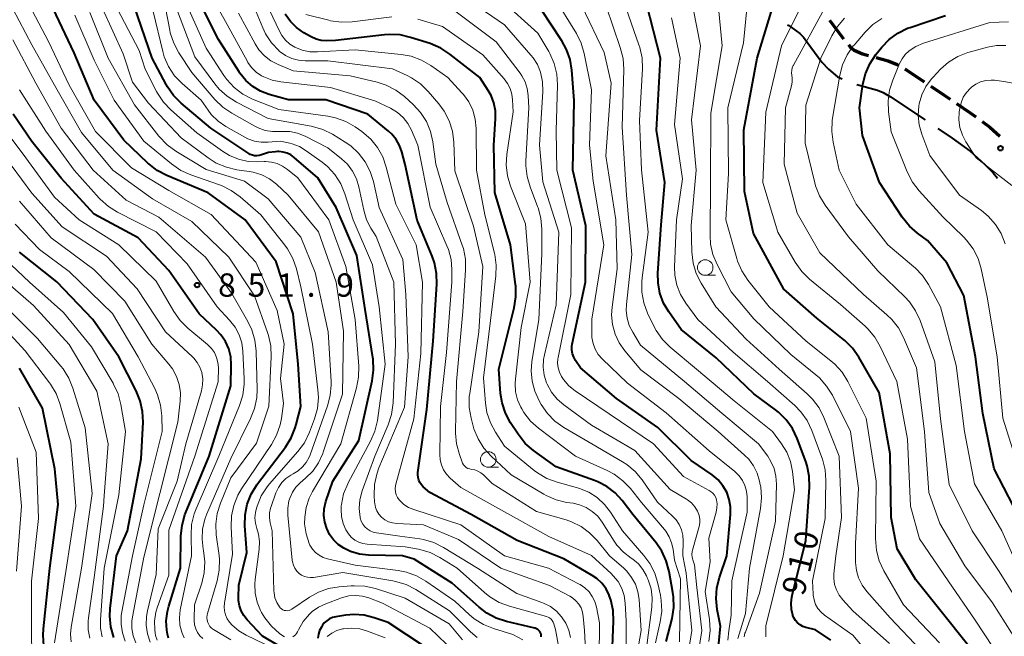
# Model space of a CAD drawing. Units: metres. Extents: x -64000 to -62000, y 18000 to 19500.
# Drawn here: x -63577 to -63419, y 19314 to 19413 of the extents above; entities that cross this region are included whole.
import ezdxf

# ---------------------------------------------------------------- set-up
doc = ezdxf.new("R2010")
doc.units = ezdxf.units.M
for name, color, linetype, lineweight in [('110600_大字・町・丁目界', 7, 'Continuous', 40), ('210300_徒歩道', 7, 'Continuous', 70), ('633100_広葉樹林', 7, 'Continuous', 13), ('710100_等高線(計曲線)', 7, 'Continuous', 40), ('710200_等高線(主曲線)', 7, 'Continuous', 13), ('731200_図化機測定による標高点', 7, 'Continuous', 40)]:
    doc.layers.add(name, color=color, linetype=linetype, lineweight=lineweight)
doc.styles.add('Style-WORKING', font='MS Gothic.ttf')

msp = doc.modelspace()

# ---------------------------------------------------------------- linework, layer by layer
at = {"layer": '110600_大字・町・丁目界', "linetype": 'Continuous', "lineweight": 40, "flags": 128}
for points in [[(-63453.5, 19412.33), (-63453.31, 19412.22), (-63451.53, 19410.94), (-63450.96, 19410.39), (-63447.97, 19406.37), (-63446.91, 19405.2), (-63445.45, 19403.98), (-63444.72, 19403.66)], [(-63442.39, 19402.76), (-63439.02, 19401.86), (-63438.13, 19401.47), (-63436.93, 19400.8), (-63431.4, 19397.08)], [(-63429.33, 19395.68), (-63427.02, 19394.13), (-63424.15, 19392.04), (-63421.79, 19389.92), (-63420.45, 19388.54), (-63419.77, 19387.71)]]:
    msp.add_lwpolyline(points, dxfattribs=at)
at = {"layer": '210300_徒歩道', "linetype": 'Continuous', "lineweight": 70}
msp.add_line((-63446.75, 19413.11), (-63444.51, 19410.1), dxfattribs=at)
at = {"layer": '210300_徒歩道', "linetype": 'Continuous', "lineweight": 70, "flags": 128}
for points in [[(-63443.72, 19409.12), (-63443.44, 19408.81), (-63442.8, 19408.27), (-63441.45, 19407.69), (-63440.47, 19407.43)], [(-63439.26, 19407.1), (-63437.35, 19406.59), (-63435.89, 19405.95), (-63435.73, 19405.86)], [(-63434.64, 19405.25), (-63434.31, 19405.06), (-63431.52, 19403.18)], [(-63430.48, 19402.49), (-63428.31, 19401.03), (-63427.37, 19400.39)], [(-63426.33, 19399.7), (-63424.15, 19398.23), (-63423.24, 19397.57)], [(-63422.23, 19396.83), (-63421, 19395.93), (-63419.35, 19394.44)]]:
    msp.add_lwpolyline(points, dxfattribs=at)
at = {"layer": '633100_広葉樹林', "linetype": 'Continuous', "lineweight": 13}
for p, q in [((-63466.74, 19372.09), (-63465.07, 19372.09)), ((-63501.62, 19341.24), (-63499.95, 19341.24))]:
    msp.add_line(p, q, dxfattribs=at)
for centre in [(-63466.74, 19373.34), (-63501.62, 19342.49)]:
    msp.add_circle(centre, 1.25, dxfattribs=at)
at = {"layer": '710100_等高線(計曲線)', "linetype": 'Continuous', "lineweight": 40, "flags": 128}
for points, elevation in [([(-63532.2, 19357.8), (-63533, 19365.92), (-63535.73, 19374.27), (-63540.73, 19381), (-63546.66, 19385.34), (-63553.29, 19388.12), (-63554.83, 19388.93), (-63556.21, 19389.99), (-63556.34, 19390.12), (-63560.19, 19393.81), (-63565, 19400.25), (-63568.17, 19407.83), (-63571.58, 19415), (-63575.93, 19422.07), (-63581, 19428.35)], 860), ([(-63493.09, 19313.97), (-63493.09, 19314.2), (-63493.13, 19314.43), (-63493.21, 19314.64), (-63493.33, 19314.84), (-63493.48, 19315.02), (-63493.66, 19315.17), (-63493.86, 19315.28), (-63494.08, 19315.36), (-63494.11, 19315.36), (-63498.67, 19316.42), (-63500.33, 19316.96), (-63501.87, 19317.78), (-63503.11, 19318.73), (-63507.4, 19322.6), (-63513.51, 19326.49), (-63515.42, 19327), (-63520.86, 19327.11), (-63522.33, 19327.27), (-63523.75, 19327.69), (-63524.86, 19328.21), (-63525.75, 19328.82), (-63526.51, 19329.57), (-63527.13, 19330.44), (-63527.53, 19331.26), (-63527.59, 19331.41), (-63527.91, 19332.43), (-63528.04, 19333.5), (-63527.98, 19334.58), (-63527.71, 19335.72), (-63526.59, 19339), (-63522.44, 19345.56), (-63520.3, 19355.13), (-63520.07, 19356.86), (-63520.14, 19358.6), (-63520.18, 19358.89), (-63521.41, 19366.59), (-63522.73, 19375.27), (-63526.07, 19383), (-63529, 19387.75), (-63532.82, 19391.04), (-63533.36, 19391.44), (-63533.97, 19391.73), (-63534.62, 19391.91), (-63535.28, 19391.98), (-63535.48, 19391.98), (-63535.83, 19391.96), (-63536.93, 19391.82), (-63538.08, 19391.46), (-63538.44, 19391.34), (-63538.81, 19391.29), (-63539.18, 19391.3), (-63539.55, 19391.38), (-63539.9, 19391.52), (-63540.13, 19391.65), (-63546.24, 19395.76), (-63550.97, 19399.74), (-63552.21, 19400.97), (-63553.2, 19402.4), (-63553.39, 19402.74), (-63555.63, 19407), (-63558.57, 19415.43)], 870), ([(-63527.71, 19400.29), (-63533.72, 19400.28), (-63536.83, 19401.17), (-63538.22, 19401.7), (-63539.49, 19402.46), (-63540.61, 19403.43), (-63541.55, 19404.58), (-63541.68, 19404.79), (-63545, 19410.01), (-63547.72, 19415.4)], 880), ([(-63450.58, 19342.15), (-63451.96, 19345.88), (-63452.7, 19347.45), (-63453.71, 19348.88), (-63454.94, 19350.1), (-63455.43, 19350.48), (-63458.95, 19353.05), (-63465, 19358.81), (-63470.6, 19363.4), (-63472.6, 19366.2), (-63473.44, 19367.64), (-63474.03, 19369.21), (-63474.33, 19370.86), (-63474.35, 19372.43), (-63473.82, 19380.18), (-63473.26, 19387), (-63474.58, 19395.42), (-63473.95, 19407), (-63476.2, 19415.8)], 910), ([(-63417, 19294.5), (-63419.35, 19302.65), (-63423.1, 19310.9), (-63427.96, 19317), (-63432.87, 19323.13), (-63435.87, 19328.13), (-63436.85, 19333.15), (-63437, 19343.41), (-63438.75, 19353.25), (-63442.04, 19358.96), (-63443.04, 19360.38), (-63444.27, 19361.62), (-63444.5, 19361.8), (-63448.8, 19365.2), (-63454.11, 19369.89), (-63459, 19378.82), (-63460.44, 19385.56), (-63460.51, 19395.49), (-63458.38, 19407), (-63455.74, 19415.61)], 920), ([(-63472.55, 19324.49), (-63473, 19326.17), (-63473.74, 19327.75), (-63474.65, 19329.07), (-63478.37, 19333.63), (-63480.1, 19335.9), (-63481.22, 19337.13), (-63482.54, 19338.14), (-63484.02, 19338.91), (-63484.53, 19339.11), (-63490.72, 19341.28), (-63494.35, 19343.92), (-63495.67, 19345.06), (-63496.84, 19346.54), (-63498.05, 19348.39), (-63498.87, 19349.92), (-63499.41, 19351.58), (-63499.64, 19353.11), (-63499.93, 19357), (-63497.46, 19366.89), (-63497.18, 19368.62), (-63497.21, 19370.36), (-63497.24, 19370.6), (-63498.07, 19377), (-63500.58, 19385.42), (-63500.74, 19393), (-63500.44, 19397.25), (-63500.46, 19398.53), (-63500.71, 19399.79), (-63501.16, 19400.99), (-63501.63, 19401.81), (-63503, 19403.89), (-63507.79, 19407.66), (-63509.25, 19408.62), (-63510.94, 19409.33), (-63514.11, 19410.34), (-63515.81, 19410.73), (-63517.55, 19410.81), (-63518.32, 19410.75), (-63526.17, 19409.83), (-63527.59, 19409.79), (-63528.46, 19409.85), (-63529.31, 19410.06), (-63530.11, 19410.41), (-63530.22, 19410.47), (-63531.29, 19411.09), (-63532.45, 19411.9), (-63533.44, 19412.91), (-63534.25, 19414.07)], 890), ([(-63464.86, 19321.88), (-63464.46, 19323.51), (-63463.28, 19327), (-63462.67, 19333.64), (-63462.66, 19334.86), (-63462.87, 19336.06), (-63463.28, 19337.21), (-63463.89, 19338.27), (-63464.67, 19339.21), (-63465.65, 19340.03), (-63469, 19342.35), (-63474.36, 19347.64), (-63481, 19352.29), (-63486.79, 19357.21), (-63487.6, 19358.4), (-63487.88, 19358.92), (-63488.08, 19359.48), (-63488.17, 19360.06), (-63488.16, 19360.65), (-63488.11, 19361), (-63485.99, 19371), (-63485.95, 19380.05), (-63488.01, 19389), (-63487.81, 19400.19), (-63488.18, 19405.04), (-63488.46, 19406.76), (-63489.04, 19408.4), (-63489.81, 19409.79), (-63493, 19414.63)], 900), ([(-63417.2, 19335), (-63420.31, 19341), (-63422.12, 19349.88), (-63423.31, 19359), (-63425.18, 19368.82), (-63427.89, 19374.11), (-63431, 19377.7), (-63432.6, 19378.86), (-63433.92, 19380.01), (-63435.07, 19381.45), (-63438.72, 19387), (-63441.46, 19394.54), (-63441.96, 19399), (-63441.4, 19402.79), (-63440.99, 19404.49), (-63440.3, 19406.09), (-63439.3, 19407.58), (-63438.37, 19408.74), (-63437.17, 19410), (-63435.76, 19411.03), (-63434.2, 19411.8), (-63433.81, 19411.94), (-63428.13, 19413.87)], 930), ([(-63481.87, 19307), (-63481.46, 19316.49), (-63481.54, 19318.23), (-63481.91, 19319.93), (-63482.16, 19320.62), (-63482.18, 19320.68), (-63482.69, 19321.68), (-63483.36, 19322.59), (-63484.18, 19323.36), (-63484.9, 19323.85), (-63489.46, 19326.54), (-63497, 19329.46), (-63504.35, 19333.65), (-63511, 19337.19), (-63512.06, 19338.09), (-63512.37, 19338.41), (-63512.62, 19338.78), (-63512.8, 19339.18), (-63512.91, 19339.61), (-63512.95, 19340.05), (-63512.92, 19340.38), (-63511.5, 19350.5), (-63510.48, 19361.52), (-63509.89, 19370.65), (-63509.93, 19372.39), (-63510.27, 19374.1), (-63510.65, 19375.18), (-63513.07, 19380.93), (-63515, 19389.88), (-63515.52, 19391.92), (-63515.89, 19392.96), (-63516.43, 19393.93), (-63517.13, 19394.78), (-63517.68, 19395.28), (-63521, 19397.97), (-63527.71, 19400.29)], 880), ([(-63553.04, 19313.76), (-63553.19, 19314.4), (-63553.29, 19315.04), (-63553.38, 19316.55), (-63553.2, 19318.06), (-63552.99, 19318.89), (-63551.08, 19325), (-63551.02, 19330.18), (-63550.85, 19331.91), (-63550.38, 19333.59), (-63550.27, 19333.87), (-63546.5, 19343), (-63543, 19354.35), (-63542.94, 19357.68), (-63543.03, 19358.98), (-63543.35, 19360.25), (-63543.88, 19361.45), (-63544.61, 19362.54), (-63545.3, 19363.28), (-63548.09, 19365.91), (-63553, 19372.84), (-63557.91, 19378.09), (-63565, 19381.9), (-63570.27, 19387.73), (-63575, 19393.61), (-63578, 19398)], 850), ([(-63557.19, 19350.22), (-63557.57, 19351.92), (-63558.22, 19353.52), (-63561.03, 19358.97), (-63565.17, 19365), (-63570.98, 19371.02), (-63577, 19375.81)], 840), ([(-63573.06, 19312.53), (-63573.2, 19314.27), (-63573.15, 19315.28), (-63572.11, 19325), (-63570.77, 19335.23), (-63571.28, 19341), (-63573.28, 19350.72), (-63577, 19357.19)], 830), ([(-63534.82, 19312.29), (-63537.9, 19314.1), (-63540.4, 19316.72), (-63540.94, 19317.4), (-63541.36, 19318.16), (-63541.63, 19318.98), (-63541.76, 19319.83), (-63541.77, 19320.23), (-63541.74, 19322.26), (-63540.46, 19327.54), (-63540.75, 19331.84), (-63540.71, 19333.58), (-63540.38, 19335.29), (-63539.75, 19336.92), (-63538.85, 19338.41), (-63538.73, 19338.57), (-63534.24, 19344.47), (-63533.31, 19345.95), (-63532.65, 19347.56), (-63532.5, 19348.11), (-63531.78, 19351), (-63532.2, 19357.8)], 860), ([(-63561.83, 19313.89), (-63562.29, 19315.57), (-63562.46, 19317.31), (-63562.39, 19318.55), (-63561.37, 19327), (-63559.63, 19331), (-63557.4, 19342.6), (-63557.12, 19348.48), (-63557.19, 19350.22)], 840), ([(-63446.53, 19313.47), (-63449, 19315.09), (-63450.56, 19315.49), (-63451.04, 19315.65), (-63451.49, 19315.9), (-63451.88, 19316.22), (-63452.22, 19316.61), (-63452.48, 19317.05), (-63452.63, 19317.41), (-63452.64, 19317.44), (-63452.86, 19318.4), (-63452.92, 19319.39), (-63452.81, 19320.37), (-63452.75, 19320.6), (-63450.54, 19329.46), (-63449.98, 19338.04), (-63450.02, 19339.78), (-63450.36, 19341.49), (-63450.58, 19342.15)], 910), ([(-63473, 19313.23), (-63472.08, 19316.95), (-63471.81, 19318.67), (-63471.85, 19320.41), (-63471.94, 19321.08), (-63472.55, 19324.49)], 890), ([(-63464.82, 19310.14), (-63464.28, 19315.72), (-63464.8, 19318.4), (-63464.98, 19320.14), (-63464.86, 19321.88)], 900), ([(-63511.69, 19312.31), (-63517.73, 19316.27), (-63519.95, 19317.05), (-63521.56, 19317.45), (-63523.21, 19317.57), (-63524.51, 19317.46), (-63526.15, 19317.21), (-63526.66, 19317.08), (-63527.15, 19316.87), (-63527.59, 19316.57), (-63527.98, 19316.21), (-63528.26, 19315.84), (-63528.44, 19315.55), (-63528.73, 19315), (-63528.91, 19314.41), (-63529, 19313.79)], 860)]:
    msp.add_lwpolyline(points, dxfattribs=dict(at, elevation=elevation))
at = {"layer": '710200_等高線(主曲線)', "linetype": 'Continuous', "lineweight": 13, "flags": 128}
for points, elevation in [([(-63534.88, 19349.08), (-63534.54, 19351.46), (-63535, 19355.51), (-63534.46, 19361), (-63535.54, 19366.46), (-63539, 19374.19), (-63546.15, 19381.85), (-63553, 19385.73), (-63559, 19389.37), (-63564.79, 19395.21), (-63569, 19402.65), (-63572.3, 19409.7), (-63577, 19418.55)], 858), ([(-63524.25, 19389.93), (-63525.2, 19390.83), (-63527.4, 19392.6), (-63531.08, 19394.45), (-63532.28, 19394.93), (-63533.54, 19395.19), (-63534.83, 19395.23), (-63535.14, 19395.21), (-63536.33, 19395.2), (-63537.51, 19395.39), (-63538.63, 19395.79), (-63539.16, 19396.05), (-63542.86, 19398.13), (-63544.3, 19399.11), (-63545.56, 19400.35), (-63549.29, 19404.71), (-63551.37, 19407.86), (-63552.19, 19409.4), (-63552.74, 19411.05), (-63552.84, 19411.5), (-63554.26, 19419)], 874), ([(-63440.75, 19321.28), (-63441.51, 19322.3), (-63442.08, 19323.44), (-63442.44, 19324.66), (-63442.59, 19325.93), (-63442.59, 19326.19), (-63442.57, 19329), (-63442.1, 19337.9), (-63443.38, 19347), (-63446.3, 19352.8), (-63447.22, 19354.29), (-63448.38, 19355.59), (-63448.94, 19356.09), (-63453, 19359.37), (-63458.92, 19365.08), (-63462.56, 19369.44), (-63464.83, 19373.81), (-63465.5, 19375.42), (-63465.87, 19377.12), (-63465.96, 19378.51), (-63465.88, 19387), (-63465.86, 19398.14), (-63464.02, 19409), (-63464.96, 19419.04)], 916), ([(-63546.82, 19317.5), (-63546.76, 19317.74), (-63545.23, 19322.98), (-63544.89, 19324.69), (-63544.85, 19326.44), (-63544.91, 19327.08), (-63545.34, 19330.36), (-63545.41, 19332.11), (-63545.18, 19333.83), (-63544.67, 19335.46), (-63543, 19339.53), (-63538.87, 19345.13), (-63536.92, 19351.08), (-63536.52, 19359), (-63536.59, 19360.74), (-63536.95, 19362.44), (-63537.1, 19362.89), (-63539.22, 19368.78), (-63543.31, 19375), (-63549.28, 19380.72), (-63555.59, 19384.41), (-63561.97, 19389), (-63567, 19395.04), (-63571.37, 19402.63), (-63575, 19409.15), (-63579.1, 19416.9)], 856), ([(-63538.93, 19404.76), (-63539.66, 19405.48), (-63540.26, 19406.31), (-63540.34, 19406.46), (-63543.6, 19412.4), (-63546.44, 19417.56)], 882), ([(-63535.22, 19408.14), (-63535.26, 19408.18), (-63536.46, 19409.44), (-63537.43, 19410.9), (-63537.88, 19411.85), (-63540.29, 19417.71)], 886), ([(-63473.74, 19318.09), (-63473.8, 19319.83), (-63473.94, 19320.68), (-63474.34, 19322.56), (-63474.85, 19324.23), (-63475.64, 19325.78), (-63476.6, 19327.08), (-63480.04, 19331), (-63481.95, 19334), (-63482.92, 19335.27), (-63484.1, 19336.36), (-63485.46, 19337.22), (-63486.94, 19337.84), (-63487.28, 19337.94), (-63490.57, 19338.84), (-63492.2, 19339.45), (-63493.7, 19340.33), (-63494.24, 19340.73), (-63499, 19344.61), (-63500.46, 19346.86), (-63501.28, 19348.4), (-63501.83, 19350.05), (-63502.06, 19351.55), (-63502.37, 19355.63), (-63500.99, 19367), (-63500.39, 19371.99), (-63500.33, 19373.74), (-63500.58, 19375.46), (-63500.62, 19375.63), (-63502.18, 19381.82), (-63503.52, 19389), (-63503.57, 19395.67), (-63503.71, 19397.17), (-63504.11, 19398.61), (-63504.75, 19399.96), (-63505.62, 19401.18), (-63505.85, 19401.44), (-63508.11, 19403.89), (-63510.86, 19405.81), (-63512.37, 19406.69), (-63514.01, 19407.29), (-63515.6, 19407.58), (-63523, 19408.33), (-63529.1, 19407.99), (-63530.33, 19408.03), (-63531.54, 19408.28), (-63532.7, 19408.75), (-63533.51, 19409.26), (-63534.23, 19409.9), (-63534.83, 19410.66), (-63535.2, 19411.33), (-63537.85, 19417)], 888), ([(-63463.09, 19313.45), (-63462.97, 19314.95), (-63462.55, 19317.45), (-63462.47, 19323), (-63459.99, 19334.01), (-63460.02, 19336.5), (-63460.11, 19337.42), (-63460.35, 19338.3), (-63460.75, 19339.13), (-63461.29, 19339.88), (-63461.99, 19340.56), (-63466.12, 19343.88), (-63473, 19349.97), (-63479.26, 19354.74), (-63483.3, 19358.65), (-63483.94, 19359.38), (-63484.43, 19360.21), (-63484.78, 19361.12), (-63484.96, 19362.07), (-63484.99, 19362.66), (-63484.98, 19365.02), (-63483.04, 19377), (-63484.76, 19387.24), (-63485.33, 19393), (-63485, 19401.89), (-63486.18, 19407.74), (-63486.67, 19409.41), (-63487.45, 19410.98), (-63491, 19416.79)], 902), ([(-63415.81, 19302.19), (-63419, 19310.07), (-63423.34, 19316.66), (-63427.68, 19323), (-63432.29, 19329.71), (-63433.73, 19335), (-63434.24, 19345.76), (-63435.92, 19355), (-63438.59, 19360.65), (-63439.47, 19362.16), (-63440.59, 19363.49), (-63441.03, 19363.9), (-63445, 19367.38), (-63449.96, 19371.46), (-63451.21, 19372.68), (-63452.29, 19374.21), (-63455.04, 19379), (-63457.48, 19387), (-63457, 19398.31), (-63454.46, 19409), (-63450.52, 19417)], 922), ([(-63543.64, 19403.55), (-63544.11, 19404.21), (-63547, 19408.61), (-63550.2, 19415.8)], 878), ([(-63468.63, 19306.35), (-63467.26, 19315), (-63468.09, 19321.91), (-63468.44, 19325.56), (-63468.72, 19326.34), (-63468.84, 19326.77), (-63468.87, 19327.22), (-63468.83, 19327.67), (-63468.78, 19327.91), (-63467.73, 19331.7), (-63467.62, 19332.3), (-63467.62, 19332.9), (-63467.72, 19333.5), (-63467.92, 19334.07), (-63467.99, 19334.2), (-63468.42, 19334.89), (-63468.96, 19335.5), (-63469.61, 19336), (-63469.76, 19336.09), (-63472.36, 19337.64), (-63478.05, 19343.95), (-63485, 19347.99), (-63489.46, 19351.25), (-63490.55, 19352.2), (-63491.46, 19353.33), (-63492.17, 19354.61), (-63492.26, 19354.82), (-63492.64, 19356.04), (-63492.8, 19357.3), (-63492.74, 19358.57), (-63492.6, 19359.29), (-63490.68, 19367.32), (-63490.27, 19379), (-63492.86, 19387.14), (-63493.37, 19393), (-63492.87, 19401.62), (-63492.92, 19403.2), (-63493.24, 19404.76), (-63493.72, 19405.96), (-63494.4, 19407.06), (-63494.76, 19407.5), (-63499, 19412.33), (-63505.29, 19416.71)], 896), ([(-63491.9, 19408.06), (-63493.65, 19411), (-63499.59, 19416.41)], 898), ([(-63481.23, 19362.65), (-63481.64, 19364.16), (-63481.79, 19365.72), (-63481.71, 19366.95), (-63480.89, 19373.11), (-63481.13, 19381), (-63482.71, 19391.29), (-63481.86, 19403), (-63483, 19407.91), (-63486.58, 19415.42)], 904), ([(-63460.47, 19313.97), (-63460.35, 19314.56), (-63460.29, 19314.74), (-63457.99, 19321), (-63455.42, 19332.58), (-63455.28, 19338.52), (-63455.37, 19339.78), (-63455.67, 19341.02), (-63456.18, 19342.18), (-63456.7, 19343), (-63458.17, 19345), (-63464.05, 19349.95), (-63470.08, 19355), (-63477.12, 19360.88), (-63478.4, 19362.94), (-63478.95, 19364.04), (-63479.31, 19365.21), (-63479.45, 19366.43), (-63479.41, 19367.41), (-63478.54, 19375.46), (-63479.41, 19385), (-63480.11, 19395.89), (-63479.85, 19405.18), (-63479.95, 19406.92), (-63480.39, 19408.73), (-63482.67, 19415.33)], 906), ([(-63449.48, 19352.18), (-63450.35, 19353.05), (-63454.83, 19357), (-63460.16, 19361.84), (-63465.04, 19367), (-63467.41, 19370.83), (-63468.2, 19372.39), (-63468.7, 19374.06), (-63468.91, 19375.88), (-63469, 19380.12), (-63468.22, 19389), (-63468.92, 19397.08), (-63467.5, 19409), (-63468.73, 19415.26)], 914), ([(-63429.1, 19313), (-63434.85, 19319.15), (-63438.02, 19324.61), (-63438.75, 19326.19), (-63439.21, 19327.87), (-63439.36, 19329.76), (-63439.24, 19339), (-63440.85, 19349.15), (-63443.81, 19355.03), (-63444.73, 19356.51), (-63445.88, 19357.81), (-63446.53, 19358.37), (-63450.49, 19361.51), (-63456.47, 19367), (-63459.89, 19371.33), (-63460.85, 19372.79), (-63461.54, 19374.39), (-63461.66, 19374.79), (-63463.43, 19381), (-63463, 19388.45), (-63463.13, 19399), (-63460.56, 19409.44), (-63460.02, 19415.53)], 918), ([(-63534.67, 19314.16), (-63535.17, 19314.53), (-63536.47, 19315.69), (-63537.56, 19317.06), (-63538.06, 19317.91), (-63538.22, 19318.22), (-63538.78, 19319.56), (-63539.1, 19320.98), (-63539.17, 19322.43), (-63539.1, 19323.17), (-63538.46, 19328.05), (-63538.41, 19329.28), (-63538.57, 19330.5), (-63538.83, 19331.38), (-63539.06, 19332.23), (-63539.14, 19333.11), (-63539.06, 19333.99), (-63538.9, 19334.64), (-63538.78, 19335.01), (-63538.11, 19336.62), (-63537.17, 19338.09), (-63536.77, 19338.57), (-63532.21, 19343.78), (-63531.18, 19345.18), (-63530.36, 19346.88), (-63529.56, 19349.02), (-63529.09, 19350.7), (-63528.93, 19352.43), (-63529, 19353.69), (-63529.87, 19361), (-63531.75, 19370.25), (-63532.47, 19373.15), (-63533.04, 19374.8), (-63533.89, 19376.33), (-63534.35, 19376.95), (-63538.2, 19381.8), (-63541.53, 19384.72), (-63542.94, 19385.75), (-63544.5, 19386.52), (-63544.84, 19386.64), (-63549.46, 19388.25), (-63551.05, 19388.96), (-63552.55, 19389.99), (-63557, 19393.67), (-63561.77, 19400.23), (-63565, 19406.67), (-63568.08, 19413.92)], 862), ([(-63535.07, 19318.63), (-63535.21, 19318.79), (-63535.62, 19319.5), (-63535.91, 19320.26), (-63536.06, 19321.07), (-63536.08, 19321.39), (-63536.35, 19331), (-63536.67, 19332.33), (-63536.79, 19333.11), (-63536.78, 19333.9), (-63536.63, 19334.67), (-63536.54, 19334.94), (-63535.75, 19337.14), (-63535.35, 19338), (-63534.82, 19338.78), (-63534.15, 19339.45), (-63533.38, 19339.99), (-63533, 19340.2), (-63532.19, 19340.68), (-63531.48, 19341.29), (-63530.88, 19342.02), (-63530.42, 19342.84), (-63530.26, 19343.25), (-63527.47, 19351.09), (-63527.03, 19352.78), (-63526.89, 19354.51), (-63526.9, 19355.03), (-63527.37, 19363), (-63529.46, 19372.54), (-63531.76, 19378.24), (-63537, 19384.41), (-63540.8, 19387.2), (-63547, 19389.1), (-63551.86, 19392.05), (-63553.27, 19393.08), (-63554.56, 19394.45), (-63558.5, 19399.5), (-63562.72, 19407), (-63565.66, 19414.34)], 864), ([(-63530.7, 19323.55), (-63531.18, 19323.69), (-63531.63, 19323.9), (-63532, 19324.16), (-63532.39, 19324.56), (-63532.71, 19325.01), (-63532.95, 19325.52), (-63533.09, 19326.05), (-63533.13, 19326.3), (-63533.84, 19333.53), (-63533.85, 19334.68), (-63533.67, 19335.82), (-63533.49, 19336.39), (-63533.1, 19337.26), (-63532.56, 19338.04), (-63531.87, 19338.73), (-63531, 19339.47), (-63529.85, 19340.62), (-63528.93, 19341.95), (-63528.24, 19343.43), (-63528.17, 19343.64), (-63525.04, 19353), (-63524.89, 19363.11), (-63526.06, 19371), (-63528.91, 19379.09), (-63533.77, 19385), (-63535.65, 19386.73), (-63536.78, 19387.6), (-63538.05, 19388.25), (-63539.41, 19388.68), (-63540.08, 19388.8), (-63542.03, 19389.07), (-63543.73, 19389.45), (-63545.34, 19390.12), (-63546.65, 19390.95), (-63551, 19394.18), (-63556.26, 19399.74), (-63558.84, 19403.16), (-63560.31, 19407.69), (-63563.66, 19415)], 866), ([(-63525.31, 19345), (-63522.78, 19353.98), (-63522.46, 19355.7), (-63522.44, 19357.47), (-63523.03, 19365), (-63524.5, 19373.5), (-63527.23, 19381), (-63532.26, 19387.74), (-63533.9, 19389.1), (-63534.69, 19389.65), (-63535.56, 19390.05), (-63536.49, 19390.3), (-63537.44, 19390.38), (-63537.66, 19390.37), (-63538.67, 19390.33), (-63540.24, 19390.4), (-63541.78, 19390.74), (-63543.24, 19391.34), (-63544.35, 19392.03), (-63548.47, 19395), (-63552.65, 19398.68), (-63553.86, 19399.94), (-63554.82, 19401.39), (-63554.94, 19401.61), (-63556.79, 19405.21), (-63557.75, 19408.25), (-63561.29, 19415)], 868), ([(-63535, 19393.67), (-63537, 19393.49), (-63538.11, 19393.48), (-63539.21, 19393.67), (-63540.26, 19394.04), (-63540.75, 19394.29), (-63543.82, 19396.03), (-63545.07, 19396.89), (-63546.15, 19397.96), (-63546.65, 19398.61), (-63547.78, 19400.22), (-63550.84, 19402.92), (-63552.05, 19404.18), (-63553.01, 19405.63), (-63553.71, 19407.23), (-63553.95, 19408.06), (-63555.51, 19414.49)], 872), ([(-63519.19, 19341.13), (-63515.09, 19350.91), (-63514.5, 19359), (-63514.88, 19369), (-63515.36, 19374.64), (-63519.18, 19383), (-63520.09, 19387.15), (-63520.61, 19388.8), (-63521.41, 19390.34), (-63522.46, 19391.72), (-63523.73, 19392.89), (-63524.62, 19393.5), (-63526.67, 19394.76), (-63528.23, 19395.53), (-63529.9, 19396.02), (-63530.11, 19396.06), (-63537, 19397.31), (-63542.1, 19399.93), (-63543.58, 19400.86), (-63544.87, 19402.03), (-63545.58, 19402.89), (-63548.78, 19407.22), (-63551.74, 19415)], 876), ([(-63505.81, 19342.05), (-63506.27, 19343.3), (-63506.73, 19344.98), (-63506.9, 19346.72), (-63506.9, 19346.96), (-63506.75, 19355), (-63505.71, 19366.29), (-63505.26, 19372.94), (-63505.29, 19374.69), (-63505.62, 19376.4), (-63505.8, 19376.94), (-63508.21, 19383.79), (-63510.03, 19389.97), (-63510.52, 19393.52), (-63510.9, 19395.2), (-63511.56, 19396.79), (-63512.49, 19398.24), (-63513.65, 19399.5), (-63515.1, 19400.82), (-63516.49, 19401.87), (-63518.04, 19402.67), (-63519.5, 19403.14), (-63523.82, 19404.18), (-63533, 19404.97), (-63535.42, 19405.99), (-63536.58, 19406.59), (-63537.61, 19407.39), (-63538.49, 19408.36), (-63539.1, 19409.31), (-63541.78, 19414.22)], 884), ([(-63517.13, 19413.65), (-63523.5, 19412.84), (-63525.24, 19412.77), (-63526.97, 19413), (-63527.27, 19413.08), (-63530.95, 19414.03)], 892), ([(-63470.53, 19304.46), (-63468.88, 19315), (-63469.79, 19324.21), (-63470.34, 19327), (-63470.28, 19329.39), (-63470.34, 19330.31), (-63470.55, 19331.2), (-63470.92, 19332.04), (-63471.43, 19332.81), (-63471.98, 19333.4), (-63474.39, 19335.61), (-63476.9, 19339.21), (-63478.02, 19340.55), (-63479.35, 19341.67), (-63480.03, 19342.11), (-63484.98, 19345.02), (-63489.48, 19347.65), (-63490.9, 19348.66), (-63492.12, 19349.9), (-63493.1, 19351.31), (-63493.45, 19351.93), (-63494.15, 19353.45), (-63494.58, 19355.06), (-63494.72, 19356.73), (-63494.6, 19358.2), (-63493.51, 19365), (-63493, 19375.53), (-63493, 19379.51), (-63493.15, 19381.25), (-63493.6, 19382.93), (-63493.68, 19383.14), (-63494.9, 19386.29), (-63495.39, 19387.96), (-63495.58, 19389.69), (-63495.57, 19390.48), (-63495.09, 19399), (-63495.19, 19401), (-63495.34, 19402.11), (-63495.68, 19403.18), (-63496.21, 19404.17), (-63496.5, 19404.59), (-63500.37, 19409.63), (-63507, 19414.59)], 894), ([(-63476.95, 19371.12), (-63476.89, 19371.67), (-63475.9, 19379), (-63476.97, 19389.03), (-63477.31, 19397), (-63476.85, 19405.28), (-63476.9, 19407.03), (-63477.26, 19408.73), (-63477.39, 19409.13), (-63479.44, 19415)], 908), ([(-63416.5, 19313), (-63420.54, 19319.46), (-63425, 19325.4), (-63429, 19332.18), (-63430.8, 19337.2), (-63431.51, 19347), (-63432.78, 19357.22), (-63434.85, 19362.09), (-63435.67, 19363.63), (-63436.74, 19365), (-63437.53, 19365.76), (-63441.3, 19369), (-63448.32, 19375.68), (-63451.94, 19382.06), (-63454.07, 19389.93), (-63453.84, 19399), (-63452.86, 19402.53), (-63452.74, 19403.14), (-63452.74, 19403.76), (-63452.81, 19404.24), (-63452.86, 19404.65), (-63452.84, 19405.06), (-63452.75, 19405.46), (-63452.6, 19405.84), (-63452.57, 19405.88), (-63447.54, 19415)], 924), ([(-63470.85, 19313.15), (-63470.72, 19323.28), (-63471.69, 19326.31), (-63471.92, 19328.08), (-63472.14, 19329.11), (-63472.53, 19330.08), (-63473.09, 19330.96), (-63473.3, 19331.23), (-63477, 19335.58), (-63478.78, 19337.82), (-63479.99, 19339.08), (-63481.39, 19340.11), (-63482.5, 19340.7), (-63487.62, 19343), (-63493.53, 19347.5), (-63494.82, 19348.67), (-63495.88, 19350.05), (-63496.23, 19350.64), (-63496.37, 19350.89), (-63496.9, 19352.1), (-63497.22, 19353.38), (-63497.3, 19354.7), (-63497.26, 19355.39), (-63496.31, 19363.69), (-63494.89, 19371), (-63495.63, 19380.37), (-63498.03, 19386.43), (-63498.52, 19388.1), (-63498.72, 19389.83), (-63498.62, 19391.52), (-63497.64, 19398.36), (-63497.7, 19400.3), (-63497.82, 19401.22), (-63498.09, 19402.11), (-63498.51, 19402.94), (-63499.06, 19403.67), (-63502.49, 19407.51), (-63509, 19412.09), (-63512.95, 19413.29)], 892), ([(-63448.99, 19319.19), (-63449.25, 19319.91), (-63449.38, 19320.66), (-63449.39, 19320.85), (-63449.48, 19323), (-63447.45, 19333), (-63447.33, 19339.09), (-63447.45, 19340.83), (-63447.87, 19342.52), (-63447.97, 19342.79), (-63449.61, 19347.17), (-63450.36, 19348.74), (-63451.37, 19350.16), (-63452.36, 19351.17), (-63456.72, 19355), (-63462.26, 19359.74), (-63467.95, 19365), (-63469.87, 19367.61), (-63470.71, 19369), (-63471.29, 19370.51), (-63471.61, 19372.1), (-63471.66, 19373.46), (-63471.37, 19381), (-63470.42, 19387.58), (-63471.68, 19396.32), (-63470.76, 19407), (-63472.15, 19413.46)], 912), ([(-63415, 19317.24), (-63419.5, 19324.5), (-63423.83, 19331), (-63427.52, 19338.48), (-63428.93, 19349), (-63429.81, 19358.19), (-63432.18, 19364.82), (-63432.91, 19366.4), (-63433.9, 19367.84), (-63434.66, 19368.65), (-63439, 19372.82), (-63443.72, 19378.28), (-63447.47, 19383.38), (-63448.37, 19384.87), (-63449, 19386.5), (-63449.12, 19386.95), (-63450.66, 19393.34), (-63450.58, 19399.42), (-63448.18, 19407), (-63446.39, 19410.6), (-63445.49, 19412.09), (-63444.34, 19413.4)], 926), ([(-63415.96, 19324.04), (-63419.06, 19331), (-63423.45, 19338.55), (-63425.04, 19347), (-63426.42, 19357.58), (-63428.89, 19367), (-63430.84, 19370.59), (-63431.8, 19372.05), (-63433, 19373.31), (-63433.19, 19373.48), (-63437.37, 19377), (-63442.47, 19383.53), (-63445.18, 19389), (-63446.17, 19393.5), (-63446.4, 19395.23), (-63446.32, 19396.97), (-63446.26, 19397.33), (-63445.09, 19404.25), (-63444.65, 19405.94), (-63443.92, 19407.53), (-63442.93, 19408.96), (-63442.81, 19409.11), (-63441.02, 19411.18), (-63439.77, 19412.4), (-63438.33, 19413.38)], 928), ([(-63433.95, 19408.18), (-63432.87, 19408.88), (-63431.63, 19409.4), (-63421, 19412.74), (-63418, 19412.82)], 932), ([(-63547.2, 19332.88), (-63546.87, 19333.73), (-63543, 19342.63), (-63539.82, 19349.06), (-63539.19, 19350.69), (-63538.85, 19352.4), (-63538.79, 19353.74), (-63538.94, 19359.92), (-63539.13, 19361.65), (-63539.62, 19363.32), (-63540.26, 19364.66), (-63542.85, 19369.15), (-63547.08, 19375), (-63554.56, 19381.44), (-63559.83, 19384.17), (-63565.16, 19389), (-63570.26, 19395.74), (-63574.35, 19403), (-63578.08, 19409.92)], 854), ([(-63418.54, 19377.17), (-63419.18, 19378.79), (-63420.09, 19380.28), (-63421.24, 19381.58), (-63422.33, 19382.49), (-63425.87, 19385), (-63430.63, 19391.37), (-63431.94, 19394.78), (-63432.36, 19396.26), (-63432.52, 19397.79), (-63432.42, 19399.33), (-63432.36, 19399.64), (-63431.94, 19401.1), (-63431.27, 19402.46), (-63430.38, 19403.68), (-63430.12, 19403.96), (-63428.92, 19405.22), (-63427.62, 19406.37), (-63426.13, 19407.28), (-63424.5, 19407.91), (-63424.31, 19407.97), (-63421.37, 19408.77), (-63419.9, 19409.03), (-63418.41, 19409.03)], 934), ([(-63476.21, 19311.79), (-63475.31, 19318.77), (-63475.25, 19320.25), (-63475.45, 19321.72), (-63475.89, 19323.13), (-63476, 19323.37), (-63476.19, 19323.79), (-63476.76, 19324.8), (-63477.49, 19325.69), (-63478.37, 19326.44), (-63478.65, 19326.63), (-63479.88, 19327.58), (-63480.93, 19328.73), (-63481.36, 19329.35), (-63483.33, 19332.43), (-63484.03, 19333.35), (-63484.89, 19334.13), (-63485.87, 19334.76), (-63486.94, 19335.2), (-63487.98, 19335.44), (-63489.02, 19335.59), (-63490.72, 19335.99), (-63492.32, 19336.68), (-63492.71, 19336.9), (-63497.96, 19340.04), (-63501.17, 19343.01), (-63502.34, 19344.3), (-63503.27, 19345.78), (-63503.93, 19347.39), (-63504.06, 19347.83), (-63504.39, 19349.13), (-63504.68, 19350.85), (-63504.67, 19352.59), (-63504.61, 19353.1), (-63503.16, 19363), (-63502.49, 19373.51), (-63504.01, 19379.99), (-63507, 19388.88), (-63507.17, 19393.51), (-63507.38, 19395.24), (-63507.89, 19396.91), (-63508.69, 19398.46), (-63509.56, 19399.65), (-63511.26, 19401.64), (-63512.51, 19402.86), (-63513.95, 19403.85), (-63514.68, 19404.23), (-63517, 19405.29), (-63527.44, 19406.56), (-63531.06, 19406.56), (-63532.15, 19406.66), (-63533.21, 19406.94), (-63534.2, 19407.4), (-63535.09, 19408.03), (-63535.22, 19408.14)], 886), ([(-63466.15, 19313.25), (-63465.95, 19314.99), (-63466.06, 19316.76), (-63466.75, 19321.25), (-63465.94, 19326.06), (-63466.15, 19329.85), (-63464.98, 19334.01), (-63464.85, 19334.69), (-63464.84, 19335.38), (-63464.94, 19336), (-63465.06, 19336.38), (-63465.25, 19336.73), (-63465.5, 19337.05), (-63465.8, 19337.31), (-63466.08, 19337.49), (-63470.25, 19339.75), (-63475.04, 19345), (-63482.19, 19349.81), (-63487.63, 19353.5), (-63488.66, 19354.35), (-63489.53, 19355.36), (-63489.86, 19355.85), (-63490.19, 19356.51), (-63490.4, 19357.22), (-63490.48, 19357.95), (-63490.43, 19358.69), (-63490.4, 19358.9), (-63488.34, 19369), (-63488.26, 19379.74), (-63490.58, 19389), (-63490.7, 19395.3), (-63490.5, 19402.69), (-63490.61, 19404.43), (-63491.01, 19406.12), (-63491.71, 19407.72), (-63491.9, 19408.06)], 898), ([(-63416.31, 19341), (-63418.88, 19349.12), (-63419.81, 19359), (-63421.43, 19368.57), (-63422.38, 19373.11), (-63422.88, 19374.78), (-63423.67, 19376.33), (-63424.71, 19377.73), (-63425.17, 19378.2), (-63428.52, 19381.48), (-63432.34, 19385.65), (-63433.4, 19387.04), (-63434.25, 19388.7), (-63436.84, 19395.16), (-63437.26, 19398.37), (-63437.33, 19400.11), (-63437.1, 19401.84), (-63436.6, 19403.45), (-63435.5, 19406.13), (-63435.1, 19406.9), (-63434.58, 19407.6), (-63433.95, 19408.18)], 932), ([(-63479.52, 19305), (-63479.44, 19316.56), (-63479.6, 19319.4), (-63479.78, 19320.61), (-63480.17, 19321.77), (-63480.75, 19322.85), (-63481.52, 19323.81), (-63481.86, 19324.15), (-63485, 19327.04), (-63491.87, 19330.13), (-63499, 19334.09), (-63506.01, 19337.99), (-63507.74, 19339.5), (-63508.33, 19340.11), (-63508.81, 19340.82), (-63509.16, 19341.61), (-63509.36, 19342.44), (-63509.42, 19343.29), (-63509.28, 19351), (-63508.31, 19359.69), (-63507.49, 19371), (-63507.48, 19373), (-63507.61, 19374.64), (-63508.03, 19376.24), (-63508.27, 19376.83), (-63510.97, 19383.03), (-63512.94, 19393), (-63513.97, 19395.4), (-63514.55, 19396.48), (-63515.31, 19397.44), (-63516.22, 19398.26), (-63517.35, 19398.95), (-63519.84, 19400.16), (-63527, 19402.27), (-63534.99, 19403.17), (-63536.38, 19403.45), (-63537.7, 19403.97), (-63538.09, 19404.18), (-63538.93, 19404.76)], 882), ([(-63483.86, 19305), (-63483.76, 19316.24), (-63484.24, 19318.76), (-63484.49, 19319.65), (-63484.89, 19320.47), (-63485.42, 19321.22), (-63486.08, 19321.86), (-63486.84, 19322.37), (-63487, 19322.46), (-63491.92, 19325), (-63499, 19326.99), (-63506.01, 19331.99), (-63513.61, 19334.44), (-63514.43, 19334.78), (-63515.18, 19335.27), (-63515.84, 19335.88), (-63515.94, 19336), (-63516.22, 19336.39), (-63516.43, 19336.83), (-63516.55, 19337.29), (-63516.6, 19337.77), (-63516.56, 19338.25), (-63516.5, 19338.52), (-63513.61, 19349), (-63512.48, 19359.52), (-63512.2, 19371), (-63513.2, 19377), (-63516.5, 19383.5), (-63518.01, 19389.49), (-63518.58, 19391.12), (-63519.42, 19392.64), (-63520.52, 19393.98), (-63521.96, 19395.21), (-63523.01, 19395.94), (-63524.52, 19396.81), (-63526.16, 19397.41), (-63527.4, 19397.66), (-63535.28, 19398.72), (-63539.5, 19400.43), (-63541.06, 19401.22), (-63542.45, 19402.27), (-63543.64, 19403.55)], 878), ([(-63417.47, 19386.53), (-63423.19, 19391), (-63424.82, 19393.53), (-63425.4, 19394.64), (-63425.78, 19395.84), (-63425.95, 19397.08), (-63425.89, 19398.38), (-63425.82, 19398.92), (-63425.61, 19399.84), (-63425.25, 19400.71), (-63424.74, 19401.5), (-63424.11, 19402.19), (-63423.93, 19402.34), (-63423.23, 19402.83), (-63422.46, 19403.18), (-63421.64, 19403.4), (-63420.79, 19403.47), (-63420.24, 19403.44), (-63418.71, 19403.26), (-63417.25, 19402.95)], 936), ([(-63550.49, 19313.84), (-63550.85, 19314.59), (-63550.91, 19314.75), (-63551.19, 19315.88), (-63551.27, 19317.05), (-63551.13, 19318.3), (-63549.31, 19327), (-63549.41, 19330.3), (-63549.31, 19332.04), (-63548.91, 19333.74), (-63548.6, 19334.57), (-63544.96, 19343), (-63541.6, 19351.18), (-63541.09, 19352.85), (-63540.86, 19354.58), (-63540.87, 19355.45), (-63541.08, 19359.88), (-63541.26, 19361.23), (-63541.68, 19362.54), (-63542.32, 19363.74), (-63543.21, 19364.89), (-63545.21, 19367), (-63550.04, 19373.96), (-63555, 19379.1), (-63561.22, 19382.24), (-63562.7, 19383.16), (-63564, 19384.33), (-63564.16, 19384.5), (-63568.18, 19389), (-63572.76, 19395.24), (-63577, 19401.93)], 852), ([(-63554.87, 19313.42), (-63555.1, 19314.18), (-63555.17, 19314.6), (-63555.23, 19315.08), (-63555.27, 19316.51), (-63555.07, 19317.93), (-63554.81, 19318.82), (-63553, 19323.87), (-63553, 19331.11), (-63548.78, 19343), (-63545.03, 19354.97), (-63545.01, 19357.25), (-63545.08, 19358.08), (-63545.29, 19358.9), (-63545.64, 19359.66), (-63546.12, 19360.35), (-63546.75, 19360.98), (-63549.91, 19363.59), (-63551.15, 19364.82), (-63552.17, 19366.26), (-63555, 19371.13), (-63561.02, 19376.98), (-63567.38, 19381), (-63571.34, 19384.66), (-63575.98, 19391), (-63580.71, 19397.29)], 848), ([(-63489, 19305.15), (-63490.83, 19315.17), (-63491.08, 19316.09), (-63491.19, 19316.36), (-63491.34, 19316.61), (-63491.53, 19316.84), (-63491.76, 19317.02), (-63492.01, 19317.16), (-63492.26, 19317.25), (-63498.22, 19318.9), (-63499.86, 19319.5), (-63501.36, 19320.39), (-63502.23, 19321.08), (-63506.62, 19325), (-63509.39, 19326.73), (-63510.95, 19327.52), (-63512.62, 19328.03), (-63512.86, 19328.08), (-63515, 19328.47), (-63521.07, 19328.86), (-63521.78, 19328.96), (-63522.45, 19329.19), (-63523.08, 19329.53), (-63523.64, 19329.98), (-63524.11, 19330.52), (-63524.42, 19331), (-63524.52, 19331.19), (-63524.97, 19332.22), (-63525.23, 19333.32), (-63525.29, 19334.45), (-63525.25, 19335.05), (-63525.23, 19335.24), (-63524.87, 19336.94), (-63524.21, 19338.56), (-63524.12, 19338.75), (-63520.54, 19345.44), (-63519.85, 19347.04), (-63519.45, 19348.76), (-63518.17, 19357.83), (-63519.18, 19367), (-63520.25, 19373.75), (-63523.35, 19381), (-63524.67, 19385.19), (-63525.34, 19386.8), (-63526.28, 19388.27), (-63527.46, 19389.56), (-63528.33, 19390.27), (-63530.88, 19392.12), (-63531.98, 19392.78), (-63533.17, 19393.24), (-63533.54, 19393.34), (-63535, 19393.67)], 872), ([(-63555.99, 19313.13), (-63556.42, 19314.46), (-63556.62, 19315.85), (-63556.57, 19317.25), (-63556.4, 19318.15), (-63555, 19324), (-63554.67, 19331.33), (-63551.61, 19339), (-63550.22, 19345), (-63547.73, 19353.54), (-63547.54, 19354.49), (-63547.52, 19355.46), (-63547.68, 19356.47), (-63547.98, 19357.32), (-63548.42, 19358.1), (-63548.98, 19358.79), (-63549.17, 19358.97), (-63553.53, 19363), (-63558.06, 19369.94), (-63563, 19375.15), (-63570.12, 19379.88), (-63575, 19385.29), (-63579.97, 19392.03)], 846), ([(-63488.42, 19313.86), (-63488.69, 19315.05), (-63489.16, 19316.18), (-63489.83, 19317.21), (-63490.66, 19318.11), (-63491.64, 19318.85), (-63492.73, 19319.41), (-63493.02, 19319.52), (-63497.05, 19320.95), (-63503.35, 19325), (-63508.82, 19328.35), (-63510.38, 19329.12), (-63512.05, 19329.62), (-63512.62, 19329.72), (-63515.82, 19330.18), (-63519.61, 19330.7), (-63520.13, 19330.82), (-63520.63, 19331.03), (-63521.08, 19331.32), (-63521.48, 19331.68), (-63521.8, 19332.11), (-63522.05, 19332.59), (-63522.2, 19333.1), (-63522.22, 19333.18), (-63522.36, 19334.6), (-63522.25, 19336.02), (-63521.88, 19337.46), (-63519.88, 19343), (-63517.72, 19348.07), (-63517.18, 19349.73), (-63516.93, 19351.59), (-63516.55, 19361), (-63516.82, 19371), (-63519.66, 19378.34), (-63520.49, 19379.67), (-63521.19, 19381.02), (-63521.65, 19382.54), (-63522.43, 19386.3), (-63522.82, 19387.61), (-63523.43, 19388.83), (-63524.25, 19389.93)], 874), ([(-63558.28, 19313), (-63558.69, 19314.13), (-63558.9, 19315.31), (-63558.9, 19316.5), (-63558.81, 19317.17), (-63557, 19326.76), (-63554.43, 19337), (-63551.54, 19348.46), (-63551.15, 19351.85), (-63551.12, 19353.21), (-63551.32, 19354.56), (-63551.75, 19355.85), (-63552.4, 19357.05), (-63552.98, 19357.82), (-63555.71, 19361), (-63560.06, 19367.94), (-63565.04, 19373), (-63571.91, 19378.09), (-63577, 19383.99)], 844), ([(-63560, 19313.28), (-63560.45, 19314.62), (-63560.66, 19316.01), (-63560.63, 19317.42), (-63560.54, 19318.02), (-63558.84, 19327), (-63557, 19335.2), (-63554.04, 19347), (-63554.1, 19349.5), (-63554.29, 19351.23), (-63554.79, 19352.9), (-63555.25, 19353.92), (-63557.93, 19359), (-63562.05, 19365.95), (-63569, 19372.7), (-63573.77, 19376.23), (-63577.69, 19380.31)], 842), ([(-63563.72, 19313.97), (-63563.97, 19315.37), (-63563.98, 19316.73), (-63563.36, 19325), (-63561, 19336.82), (-63559.95, 19347), (-63560.69, 19351.35), (-63561.13, 19353.03), (-63561.86, 19354.62), (-63561.95, 19354.78), (-63565.4, 19360.6), (-63569.91, 19366.09), (-63575.39, 19371), (-63581.4, 19376.6)], 838), ([(-63565, 19323.52), (-63563.5, 19335), (-63563.35, 19336.65), (-63562.74, 19345), (-63564.53, 19353.47), (-63569, 19360.98), (-63574.74, 19367.26), (-63581, 19372.67)], 836), ([(-63456.99, 19313.96), (-63457, 19314.07), (-63457, 19315.75), (-63454.22, 19327), (-63452.39, 19337.61), (-63452.73, 19340.58), (-63453.04, 19342.15), (-63453.63, 19343.64), (-63454.46, 19345.01), (-63455.92, 19347), (-63462.11, 19351.89), (-63468.15, 19357), (-63472.39, 19360.56), (-63473.62, 19361.79), (-63474.62, 19363.22), (-63474.98, 19363.91), (-63476, 19366.03), (-63476.61, 19367.66), (-63476.93, 19369.37), (-63476.95, 19371.12)], 908), ([(-63568.7, 19313.17), (-63568.79, 19314.42), (-63568.68, 19315.52), (-63567, 19325.04), (-63565.32, 19337), (-63566.43, 19347.57), (-63568.39, 19353.96), (-63569.05, 19355.57), (-63569.98, 19357.05), (-63570.33, 19357.49), (-63574.09, 19361.91), (-63579.17, 19367)], 834), ([(-63571.37, 19313), (-63569.51, 19324.49), (-63567.91, 19335), (-63568.71, 19345.29), (-63570.48, 19351.47), (-63571.1, 19353.1), (-63572, 19354.59), (-63572.15, 19354.79), (-63576.07, 19359.93), (-63581, 19365.23)], 832), ([(-63461.49, 19313.7), (-63460.29, 19317.71), (-63459.64, 19325), (-63457.85, 19334.61), (-63457.68, 19336.34), (-63457.82, 19338.08), (-63457.88, 19338.39), (-63458, 19339), (-63458.37, 19340.28), (-63458.96, 19341.47), (-63459.74, 19342.54), (-63460.4, 19343.2), (-63464.67, 19347), (-63471, 19352.27), (-63477.08, 19356.92), (-63479.66, 19359.96), (-63480.56, 19361.24), (-63481.23, 19362.65)], 904), ([(-63437.11, 19312.89), (-63443, 19318.15), (-63444.64, 19319.94), (-63445.22, 19320.68), (-63445.65, 19321.51), (-63445.94, 19322.41), (-63446.06, 19323.34), (-63446.04, 19324.13), (-63445.75, 19327), (-63444.84, 19333.16), (-63445.21, 19343), (-63447.66, 19349.22), (-63448.44, 19350.77), (-63449.48, 19352.18)], 914), ([(-63574.13, 19309.88), (-63575.04, 19313), (-63575.07, 19322.93), (-63573.91, 19333), (-63574.32, 19343.68), (-63577.11, 19350.89)], 828), ([(-63535.97, 19312.03), (-63540.53, 19314.24), (-63541.72, 19314.95), (-63542.77, 19315.86), (-63543.2, 19316.35), (-63543.58, 19316.9), (-63543.86, 19317.51), (-63544.02, 19318.16), (-63544.08, 19318.82), (-63544.03, 19319.41), (-63542.74, 19327.26), (-63542.97, 19331.67), (-63542.9, 19333.41), (-63542.54, 19335.11), (-63541.89, 19336.73), (-63541.28, 19337.77), (-63536.48, 19344.89), (-63535.64, 19346.42), (-63535.07, 19348.07), (-63534.88, 19349.08)], 858), ([(-63496.05, 19313.48), (-63497.65, 19314.35), (-63500.78, 19315.3), (-63502.4, 19315.95), (-63503.88, 19316.87), (-63504.7, 19317.55), (-63507, 19319.7), (-63511.64, 19322.92), (-63513.15, 19323.79), (-63514.79, 19324.38), (-63516.12, 19324.63), (-63523, 19325.48), (-63527.47, 19326.51), (-63528.17, 19326.74), (-63528.82, 19327.09), (-63529.4, 19327.54), (-63529.9, 19328.09), (-63530.29, 19328.72), (-63530.42, 19329), (-63530.92, 19330.55), (-63531.14, 19332.15), (-63531.13, 19333.17), (-63531.13, 19333.21), (-63530.9, 19334.78), (-63530.4, 19336.29), (-63529.87, 19337.32), (-63525.31, 19345)], 868), ([(-63577.45, 19324.55), (-63576.67, 19335), (-63577.34, 19342.74)], 826), ([(-63485.6, 19304.4), (-63486.15, 19315), (-63486.34, 19317.23), (-63486.47, 19317.94), (-63486.71, 19318.62), (-63487.07, 19319.24), (-63487.53, 19319.79), (-63488.08, 19320.26), (-63488.51, 19320.52), (-63491.75, 19322.25), (-63499.59, 19325), (-63506.39, 19329.61), (-63512.03, 19331.97), (-63516.33, 19332.18), (-63517, 19332.28), (-63517.64, 19332.48), (-63518.23, 19332.8), (-63518.78, 19333.22), (-63519.19, 19333.68), (-63519.51, 19334.21), (-63519.74, 19334.78), (-63519.87, 19335.39), (-63519.89, 19335.61), (-63519.95, 19336.7), (-63519.89, 19338.44), (-63519.54, 19340.15), (-63519.19, 19341.13)], 876), ([(-63477.76, 19311), (-63477.04, 19315), (-63477.36, 19319.96), (-63477.55, 19321.22), (-63477.96, 19322.42), (-63478.57, 19323.54), (-63479.36, 19324.53), (-63479.85, 19325), (-63482.15, 19327), (-63484.12, 19329.45), (-63485.32, 19330.7), (-63486.71, 19331.71), (-63488.25, 19332.47), (-63489.12, 19332.76), (-63493.89, 19334.11), (-63501, 19338.63), (-63502.4, 19340.02), (-63502.82, 19340.36), (-63503.28, 19340.63), (-63503.79, 19340.81), (-63504.31, 19340.9), (-63504.61, 19340.96), (-63504.9, 19341.06), (-63505.16, 19341.22), (-63505.4, 19341.41), (-63505.6, 19341.65), (-63505.75, 19341.92), (-63505.81, 19342.05)], 884), ([(-63547.49, 19313.69), (-63547.97, 19314.15), (-63548.37, 19314.69), (-63548.66, 19315.28), (-63548.85, 19315.92), (-63548.92, 19316.58), (-63548.92, 19316.8), (-63548.85, 19319.15), (-63547.69, 19322.58), (-63547.28, 19324.28), (-63547.17, 19326.02), (-63547.39, 19327.87), (-63547.44, 19328.09), (-63547.64, 19329.69), (-63547.56, 19331.3), (-63547.2, 19332.88)], 854), ([(-63565.69, 19313.74), (-63565.95, 19315.11), (-63565.97, 19316.51), (-63565.91, 19317.02), (-63565, 19323.52)], 836), ([(-63503.39, 19313.89), (-63504.46, 19314.78), (-63507.84, 19318.16), (-63513.29, 19321.58), (-63514.84, 19322.38), (-63516.51, 19322.89), (-63516.99, 19322.98), (-63525, 19324.3), (-63529.71, 19323.54), (-63530.21, 19323.5), (-63530.7, 19323.55)], 866), ([(-63505.75, 19313.52), (-63507.93, 19316.07), (-63515, 19320.19), (-63519.76, 19321.73), (-63521.46, 19322.12), (-63523.2, 19322.2), (-63523.65, 19322.18), (-63525.58, 19322.02), (-63527.29, 19321.73), (-63528.94, 19321.14), (-63530.37, 19320.34), (-63533.19, 19318.43), (-63533.41, 19318.31), (-63533.65, 19318.22), (-63533.9, 19318.18), (-63534.16, 19318.19), (-63534.41, 19318.23), (-63534.65, 19318.33), (-63534.87, 19318.46), (-63535.07, 19318.63)], 864), ([(-63507, 19311.49), (-63511, 19315.36), (-63518.6, 19319.4), (-63520.8, 19320.24), (-63521.85, 19320.54), (-63522.93, 19320.65), (-63524.02, 19320.57), (-63525.08, 19320.3), (-63525.21, 19320.26), (-63527.75, 19319.31), (-63528.9, 19318.77), (-63529.93, 19318.04), (-63530.36, 19317.64), (-63531.36, 19316.44), (-63532.15, 19315.08), (-63532.3, 19314.76), (-63532.44, 19314.52), (-63532.61, 19314.31), (-63532.82, 19314.13), (-63533.06, 19314)], 862), ([(-63396.24, 19239.7), (-63397.45, 19239.96), (-63398.6, 19240.43), (-63398.76, 19240.51), (-63404.4, 19243.6), (-63409.83, 19248.17), (-63414.01, 19253), (-63417.68, 19260.32), (-63419.84, 19269), (-63421.45, 19278.55), (-63421.83, 19289), (-63423.74, 19298.26), (-63427, 19305.55), (-63432.11, 19311.89), (-63437, 19317.06), (-63440.75, 19321.28)], 916), ([(-63413, 19239.53), (-63417.78, 19243.14), (-63419.07, 19244.31), (-63420.15, 19245.68), (-63420.57, 19246.4), (-63423.03, 19251), (-63425.72, 19260.28), (-63427, 19270.02), (-63427.47, 19278.53), (-63427.08, 19287), (-63429.63, 19296.37), (-63433, 19302.11), (-63437.84, 19308.16), (-63443, 19314.27), (-63447.54, 19317.46), (-63448.12, 19317.95), (-63448.61, 19318.53), (-63448.99, 19319.19)], 912), ([(-63543, 19313.48), (-63545.79, 19315.15), (-63546.1, 19315.37), (-63546.36, 19315.63), (-63546.57, 19315.95), (-63546.72, 19316.27), (-63546.82, 19316.67), (-63546.86, 19317.09), (-63546.82, 19317.5)], 856), ([(-63474.75, 19313), (-63473.98, 19316.37), (-63473.74, 19318.09)], 888), ([(-63534.39, 19313.99), (-63534.63, 19314.13), (-63534.67, 19314.16)], 862), ([(-63518.17, 19313.83), (-63521.01, 19314.9), (-63522.29, 19315.25), (-63523.6, 19315.37), (-63524.91, 19315.27), (-63525.08, 19315.24), (-63525.96, 19314.99), (-63526.78, 19314.59), (-63527.52, 19314.05)], 858)]:
    msp.add_lwpolyline(points, dxfattribs=dict(at, elevation=elevation))
at = {"layer": '731200_図化機測定による標高点', "linetype": 'Continuous', "lineweight": 40}
for centre in [(-63419.27, 19392.52, 936.83), (-63548.44, 19370.52, 851.92)]:
    msp.add_circle(centre, 0.375, dxfattribs=at)

# ---------------------------------------------------------------- texts
at = {"layer": '710100_等高線(計曲線)', "linetype": 'Continuous', "lineweight": 40, "style": 'Style-WORKING'}
for s, p in [('0', (-63449.05, 19327.71, -10)), ('1', (-63449.95, 19324.07, -10)), ('9', (-63450.86, 19320.43, -10))]:
    msp.add_text(s, height=3.75, rotation=76, dxfattribs=at).set_placement(p)
at = {"layer": '731200_図化機測定による標高点', "linetype": 'Continuous', "lineweight": 40, "style": 'Style-WORKING'}
for s, p in [('8', (-63545.06, 19368.65, -10)), ('9', (-63526.06, 19368.65, -10)), ('5', (-63540.31, 19368.65, -10)), ('1', (-63535.56, 19368.65, -10)), ('.', (-63530.81, 19368.65, -10))]:
    msp.add_text(s, height=3.75, dxfattribs=at).set_placement(p)

doc.saveas('drawing.dxf')
